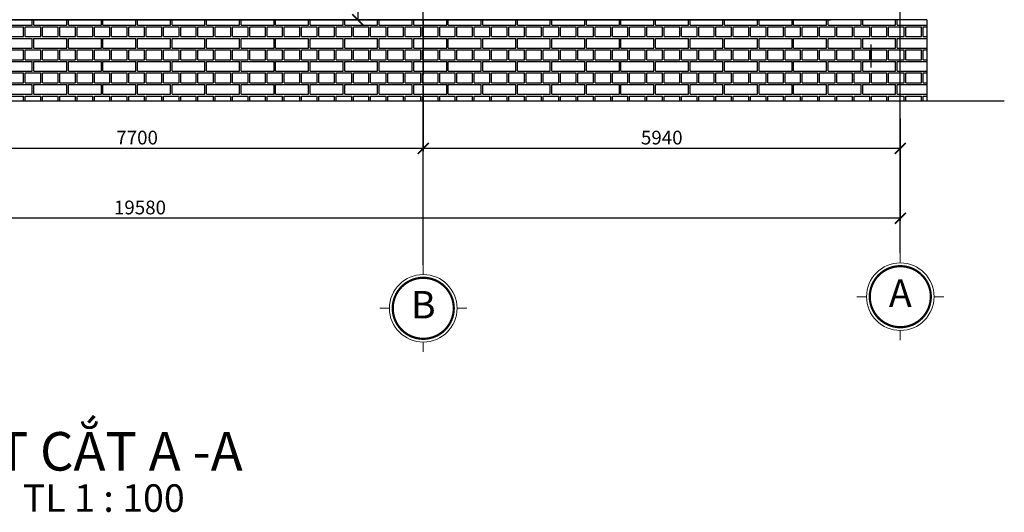
# Model space of a CAD drawing. Units: inches. Extents: x 139505 to 694781, y -144255 to -9240.
# Drawn here: x 400468 to 418358, y -80790 to -71839 of the extents above; entities that cross this region are included whole.
import ezdxf
from ezdxf.enums import TextEntityAlignment as Align

# ---------------------------------------------------------------- set-up
doc = ezdxf.new("R2010")
doc.units = ezdxf.units.IN
doc.header["$LTSCALE"] = 5
doc.header["$MEASUREMENT"] = 0
doc.linetypes.add('CENTER', pattern=[2, 1.25, -0.25, 0.25, -0.25])
for name, color, linetype in [('1-DUONG TIM', 8, 'CENTER'), ('2-DIM', 9, 'Continuous'), ('3-NET THAY', 7, 'Continuous'), ('5-TO VAT LIEU', 8, 'Continuous'), ('6-TUONG', 2, 'Continuous'), ('CUAKINH', 8, 'Continuous')]:
    doc.layers.add(name, color=color, linetype=linetype)
for name, color, linetype, lineweight in [('7-TEXT', 3, 'Continuous', 25), ('8-CAO DO', 9, 'Continuous', 13), ('dim', 146, 'Continuous', 0), ('S05_Text', 3, 'Continuous', 25)]:
    doc.layers.add(name, color=color, linetype=linetype, lineweight=lineweight)
doc.styles.add('ACE_VnArialH', font='VHARIAL_1.TTF')
doc.styles.add('ARIA', font='VNARIAL_1.TTF')
doc.styles.add('DIM', font='vncc-rms.shx', dxfattribs={"width": 0.7, "height": 250})
doc.styles.add('TEN BAN VE', font='arial_1.ttf', dxfattribs={"height": 700})
doc.dimstyles.new('1-75', dxfattribs={"dimtxt": 250, "dimasz": 200, "dimexe": 50, "dimexo": 0, "dimgap": 70, "dimtad": 1, "dimdec": 0, "dimlfac": 0.75, "dimzin": 0, "dimdsep": 46, "dimtxsty": 'DIM', "dimblk1": 'ARCHTICK', "dimblk2": 'ARCHTICK', "dimsah": 1, "dimcen": 0.15, "dimclrd": 8, "dimclre": 8, "dimclrt": 5, "dimadec": 0, "dimazin": 0, "dimtfac": 1, "dimtdec": 0, "dimtofl": 0, "dimtmove": 0, "dimatfit": 3, "dimldrblk": 'ARCHTICK', "dimfxl": 1, "dimtolj": 1, "dimtzin": 0, "dimlwd": -1, "dimlwe": -1, "dimarcsym": 0})
doc.dimstyles.new('Copy of 1 chia 75', dxfattribs={"dimtxt": 250, "dimasz": 200, "dimexe": 50, "dimexo": 0, "dimgap": 70, "dimtad": 1, "dimdec": 0, "dimlfac": 0.75, "dimzin": 0, "dimdsep": 46, "dimtxsty": 'DIM', "dimblk1": 'ARCHTICK', "dimblk2": 'ARCHTICK', "dimsah": 1, "dimcen": 0.15, "dimclrd": 8, "dimclre": 8, "dimclrt": 5, "dimadec": 0, "dimazin": 0, "dimtfac": 1, "dimtdec": 0, "dimtofl": 0, "dimtmove": 0, "dimatfit": 3, "dimldrblk": 'ARCHTICK', "dimfxl": 1, "dimtolj": 1, "dimtzin": 0, "dimlwd": -1, "dimlwe": -1, "dimarcsym": 0})
pattern_1 = [(0, (-357878.5, -120049.82), (0, 418.3617), [598.05174, -29.41238]), (0, (-357878.5, -119873.35), (0, 418.3617), [598.05174, -29.41238]), (0, (-357721.62, -119840.64), (0, 418.3617), [284.31968, -29.41238]), (0, (-357721.62, -119664.17), (0, 418.3617), [284.31968, -29.41238]), (90, (-357878.5, -120049.8), (-627.4641, 4e-14), [176.4743, -241.88742]), (90, (-357907.9, -120049.8), (-627.4641, 4e-14), [176.4743, -241.88742]), (90, (-357721.62, -119840.64), (-313.73206, 2e-14), [176.47429, -241.88742]), (90, (-357751.04, -119840.64), (-313.73206, 2e-14), [176.47429, -241.88742])]

# ---------------------------------------------------------------- blocks, each defined once
blk = doc.blocks.new('_ARCHTICK')
at = {"color": 0, "linetype": 'ByBlock', "const_width": 0.15}
blk.add_lwpolyline([(-0.5, -0.5), (0.5, 0.5)], dxfattribs=at)
blk = doc.blocks.new('*D121')
at = {"layer": '2-DIM', "color": 8}
for p, q in [((416468, -73636), (416468, -75496)), ((388838, -73820), (388838, -75496)), ((416468, -75446), (388838, -75446))]:
    blk.add_line(p, q, dxfattribs=at)
at = {"layer": 'DEFPOINTS', "color": 0}
for p in [(416468, -73636), (388838, -73820), (388838, -75446)]:
    blk.add_point(p, dxfattribs=at)
at = {"layer": '2-DIM', "color": 8, "xscale": 200, "yscale": 200, "zscale": 200, "rotation": 180}
blk.add_blockref('_ARCHTICK', (388838, -75446), dxfattribs=at)
at = {"layer": '2-DIM', "color": 8, "xscale": 200, "yscale": 200, "zscale": 200}
blk.add_blockref('_ARCHTICK', (416468, -75446), dxfattribs=at)
at = {"layer": '2-DIM', "color": 5, "insert": (402653, -75251), "char_height": 250, "attachment_point": 5, "style": 'DIM'}
blk.add_mtext('\\A1;19580', dxfattribs=at)
blk = doc.blocks.new('*D122')
at = {"layer": '2-DIM', "color": 8}
for p, q in [((397401, -73045), (397401, -74226)), ((407800, -73045), (407800, -74226)), ((397401, -74176), (407800, -74176))]:
    blk.add_line(p, q, dxfattribs=at)
at = {"layer": 'DEFPOINTS', "color": 0}
for p in [(397401, -73045), (407800, -73045), (407800, -74176)]:
    blk.add_point(p, dxfattribs=at)
at = {"layer": '2-DIM', "color": 8, "xscale": 200, "yscale": 200, "zscale": 200, "rotation": 180}
blk.add_blockref('_ARCHTICK', (397401, -74176), dxfattribs=at)
at = {"layer": '2-DIM', "color": 8, "xscale": 200, "yscale": 200, "zscale": 200}
blk.add_blockref('_ARCHTICK', (407800, -74176), dxfattribs=at)
at = {"layer": '2-DIM', "color": 5, "insert": (402601, -73981), "char_height": 250, "attachment_point": 5, "style": 'DIM'}
blk.add_mtext('\\A1;7700', dxfattribs=at)
blk = doc.blocks.new('*D187')
at = {"layer": '2-DIM', "color": 8}
for p, q in [((405643, -68909), (406659, -68909)), ((406609, -68909), (406609, -71839)), ((405643, -71839), (406659, -71839))]:
    blk.add_line(p, q, dxfattribs=at)
at = {"layer": 'DEFPOINTS', "color": 0}
for p in [(405643, -68909), (405643, -71839), (406609, -71839)]:
    blk.add_point(p, dxfattribs=at)
at = {"layer": '2-DIM', "color": 8, "xscale": 200, "yscale": 200, "zscale": 200}
for p, rotation in [((406609, -68909), 90), ((406609, -71839), 270)]:
    blk.add_blockref('_ARCHTICK', p, dxfattribs=dict(at, rotation=rotation))
at = {"layer": '2-DIM', "color": 5, "insert": (406414, -70374), "char_height": 250, "attachment_point": 5, "rotation": 90, "style": 'DIM'}
blk.add_mtext('\\A1;2197', dxfattribs=at)
blk = doc.blocks.new('*D213')
at = {"layer": '2-DIM', "color": 8}
for p, q in [((407800, -73045), (407800, -74226)), ((416468, -73636), (416468, -74226)), ((407800, -74176), (416468, -74176))]:
    blk.add_line(p, q, dxfattribs=at)
at = {"layer": 'DEFPOINTS', "color": 0}
for p in [(407800, -73045), (416468, -73636), (416468, -74176)]:
    blk.add_point(p, dxfattribs=at)
at = {"layer": '2-DIM', "color": 8, "xscale": 200, "yscale": 200, "zscale": 200, "rotation": 180}
blk.add_blockref('_ARCHTICK', (407800, -74176), dxfattribs=at)
at = {"layer": '2-DIM', "color": 8, "xscale": 200, "yscale": 200, "zscale": 200}
blk.add_blockref('_ARCHTICK', (416468, -74176), dxfattribs=at)
at = {"layer": '2-DIM', "color": 5, "insert": (412134, -73981), "char_height": 250, "attachment_point": 5, "style": 'DIM'}
blk.add_mtext('\\A1;5940', dxfattribs=at)
blk = doc.blocks.new('kt1')
at = {"layer": '8-CAO DO'}
for p, q in [((0, 21.82), (0, 28.06)), ((-21.82, 0), (-28.06, 0)), ((21.82, 0), (28.06, 0)), ((0, -21.82), (0, -28.06))]:
    blk.add_line(p, q, dxfattribs=at)
at = {"layer": '8-CAO DO', "const_width": 1.43}
blk.add_lwpolyline([(-19.72, 0, 1), (19.72, 0, 1), (-19.72, 0)], format="xyb", dxfattribs=at)
at = {"layer": '8-CAO DO'}
blk.add_circle((0, 0), 21.82, dxfattribs=at)
at = {"layer": '7-TEXT', "style": 'ARIA', "flags": 4}
blk.add_attdef('A', text='', height=20, dxfattribs=at).set_placement((0, 0), align=Align.MIDDLE)

msp = doc.modelspace()

# ---------------------------------------------------------------- hatches: boundary and pattern name
at = {"layer": '5-TO VAT LIEU'}
h = msp.add_hatch(dxfattribs=at)
h.set_pattern_fill('AR-BRELM', color=256, scale=78.433016, style=0)
h.set_pattern_definition(pattern_1)
h.paths.add_polyline_path([(397400.9, -71842.4), (397400.9, -73315.3), (407800.2, -73315.3), (407800.2, -71842.4)])
h = msp.add_hatch(dxfattribs=at)
h.set_pattern_fill('AR-BRELM', color=256, scale=78.433016, style=0)
h.set_pattern_definition(pattern_1)
h.paths.add_polyline_path([(407800.2, -71838.8), (407800.2, -73315.3), (416467.9, -73315.3), (416467.9, -71838.8)])
h = msp.add_hatch(dxfattribs=at)
h.set_pattern_fill('AR-BRELM', color=256, scale=78.433016, style=0)
h.set_pattern_definition(pattern_1)
h.paths.add_polyline_path([(416949.6, -71838.8), (416467.9, -71838.8), (416467.9, -73315.3), (416949.6, -73315.3)])

# ---------------------------------------------------------------- linework, layer by layer
at = {"layer": '1-DUONG TIM'}
for p, q in [((407800.2, -76293.9), (407800.2, -29442.4)), ((387161.5, -71842.4), (415213.1, -71842.4))]:
    msp.add_line(p, q, dxfattribs=at)
at = {"layer": '3-NET THAY'}
msp.add_line((386813.2, -73315.3), (418357.8, -73315.3), dxfattribs=at)
at = {"layer": '5-TO VAT LIEU'}
msp.add_line((416467.9, -76082.9), (416467.9, -29442), dxfattribs=at)
at = {"layer": '6-TUONG'}
for p, q in [((416949.6, -71838.8), (389240.2, -71838.8)), ((407800.2, -71838.8), (407800.2, -72774.9)), ((416949.6, -71838.8), (416949.6, -73315.3)), ((407800.2, -72774.9), (407800.2, -72839.9))]:
    msp.add_line(p, q, dxfattribs=at)
at = {"layer": 'CUAKINH'}
msp.add_line((415934.5, -72286.7), (415934.5, -72705.5), dxfattribs=at)

# ---------------------------------------------------------------- block references
at = {"layer": 'dim'}
ref = msp.add_blockref('kt1', (416467.9, -76872.1), dxfattribs=dict(at, xscale=28.125, yscale=28.125, zscale=28.125))
ref.add_attrib('A', 'A', dxfattribs={"layer": 'S05_Text', "height": 500, "style": 'ACE_VnArialH', "flags": 4}).set_placement((416467.9, -76872.1), align=Align.MIDDLE)
ref = msp.add_blockref('kt1', (407800.2, -77083.1), dxfattribs=dict(at, xscale=28.125, yscale=28.125, zscale=28.125))
ref.add_attrib('A', 'B', dxfattribs={"layer": 'S05_Text', "height": 500, "style": 'ACE_VnArialH', "flags": 4}).set_placement((407800.2, -77083.1), align=Align.MIDDLE)

# ---------------------------------------------------------------- texts
at = {"layer": '7-TEXT', "style": 'TEN BAN VE'}
msp.add_text('MẶT CẮT A -A', height=700, dxfattribs=at).set_placement((398694.6, -80032.1))
at = {"layer": '7-TEXT', "insert": (401995.2, -80596), "char_height": 500, "width": 44416.597, "attachment_point": 5, "style": 'TEN BAN VE'}
msp.add_mtext('TL 1 : 100', dxfattribs=at)

# ---------------------------------------------------------------- dimensions: what is measured, and where the dimension line sits
at = {"layer": '2-DIM'}
dim = msp.add_linear_dim(base=(406608.8, -71838.8), p1=(405642.8, -68909.1), p2=(405642.8, -71838.8), angle=90, dimstyle='Copy of 1 chia 75', dxfattribs=at)
dim.commit()
dim.dimension.update_dxf_attribs({"geometry": '*D187', "text_midpoint": (406413.8, -70373.9)})
for base, p1, p2, text, picture, middle in [((407800.2, -74175.9), (397400.9, -73045.5), (407800.2, -73045.5), '7700', '*D122', (402600.6, -73980.9)), ((416467.9, -74175.9), (407800.2, -73045.5), (416467.9, -73635.7), '5940', '*D213', (412134, -73980.9)), ((388838.5, -75445.9), (416467.9, -73635.7), (388838.5, -73820.2), '19580', '*D121', (402653.2, -75250.9))]:
    dim = msp.add_linear_dim(base=base, p1=p1, p2=p2, angle=180, text=text, dimstyle='1-75', dxfattribs=at)
    dim.commit()
    dim.dimension.update_dxf_attribs({"geometry": picture, "text_midpoint": middle})

doc.saveas('drawing.dxf')
